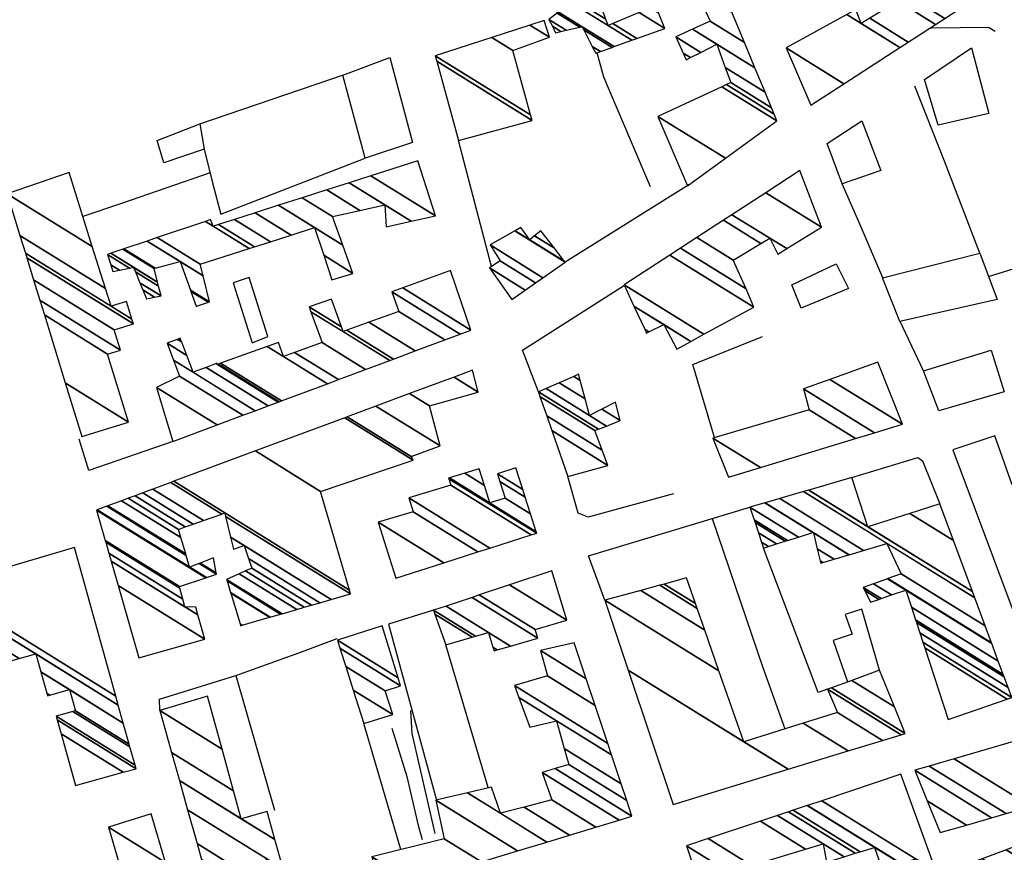
# Model space of a CAD drawing. Extents: x 498407 to 512738, y 4372557 to 4381815.
# Drawn here: x 507480 to 507695, y 4380242 to 4380424 of the extents above; entities that cross this region are included whole.
import ezdxf

# ---------------------------------------------------------------- set-up
doc = ezdxf.new("R2010")
doc.units = 0
doc.header["$MEASUREMENT"] = 0
for name, color, linetype in [('38', 7, 'CONTINUOUS'), ('47', 7, 'CONTINUOUS'), ('51', 7, 'CONTINUOUS'), ('9', 7, 'CONTINUOUS')]:
    doc.layers.add(name, color=color, linetype=linetype)

msp = doc.modelspace()

# ---------------------------------------------------------------- linework, layer by layer
at = {"layer": '38', "color": 7, "linetype": 'Continuous'}
for points in [[(507527.05, 4380280.95), (507541.03, 4380285.93), (507549.16, 4380289.01)], [(507570.56, 4380246.39), (507565.56, 4380268.24), (507565.29, 4380273.28)], [(507561.14, 4380269.46), (507564.37, 4380258.89), (507566.84, 4380248.15), (507567.72, 4380245.13)]]:
    msp.add_lwpolyline(points, dxfattribs=at)
at = {"layer": '47', "color": 1, "linetype": 'Continuous'}
for p, q in [((507677.23, 4380347.46), (507672.08, 4380358.28)), ((507692.76, 4380333.3), (507683.58, 4380330.26))]:
    msp.add_line(p, q, dxfattribs=at)
for points in [[(507687.66, 4380418.06), (507691.49, 4380403.68), (507680.43, 4380401.16), (507677.43, 4380411.13)], [(507560.7, 4380415.93), (507565.65, 4380397.39), (507555.26, 4380393.91), (507550.44, 4380412.08)], [(507509.89, 4380397.76), (507519.15, 4380401.45), (507520.1, 4380395.87), (507511.36, 4380392.92)], [(507663.73, 4380402.1), (507667.86, 4380391.22), (507659.48, 4380388.32), (507656.16, 4380397.16)], [(507668.26, 4380367.77), (507689.5, 4380373.22), (507693.3, 4380363.08), (507672.03, 4380358.26)], [(507660.84, 4380365.48), (507650.5, 4380361.18), (507648.43, 4380366.25), (507658.14, 4380370.82)], [(507526.46, 4380366.67), (507530.63, 4380353.59), (507534.04, 4380354.96), (507529.98, 4380367.85)], [(507677.23, 4380347.46), (507691.95, 4380351.98), (507694.83, 4380342.92), (507680.54, 4380338.72)]]:
    msp.add_lwpolyline(points, close=True, dxfattribs=at)
for points in [[(507668.31, 4380367.78), (507663.39, 4380379.41), (507659.48, 4380388.32)], [(507683.58, 4380330.26), (507703.13, 4380278.13), (507718.93, 4380283.56), (507715.83, 4380291.78), (507712.78, 4380290.63), (507708.87, 4380301), (507712.64, 4380302.42), (507713.65, 4380299.71), (507720.77, 4380302.39), (507715.72, 4380315.79), (507700.4, 4380310.02), (507697.15, 4380318.62), (507712.64, 4380324.49), (507707.52, 4380338.37), (507700.31, 4380335.95), (507704.27, 4380325.45), (507696.6, 4380322.58), (507692.76, 4380333.3)], [(507667.61, 4380282.07), (507663.75, 4380295.4), (507660.1, 4380294.29), (507661.65, 4380290), (507657.48, 4380288.59), (507660.63, 4380279.52)]]:
    msp.add_lwpolyline(points, dxfattribs=at)
at = {"layer": '51', "color": 1, "linetype": 'Continuous'}
for p, q in [((507519.15, 4380401.45), (507550.53, 4380412.11)), ((507582.89, 4380370.3), (507575.66, 4380397.76)), ((507625.98, 4380388.11), (507598.94, 4380371.22)), ((507582.18, 4380256.47), (507572.88, 4380287.6)), ((507563.05, 4380242.9), (507555.02, 4380270.42))]:
    msp.add_line(p, q, dxfattribs=at)
for points in [[(507617.62, 4380387.66), (507607.38, 4380411.62), (507605.96, 4380416.96)], [(507689.5, 4380373.22), (507681.78, 4380393.25), (507675.32, 4380409.7)], [(507520.1, 4380395.87), (507521.96, 4380388.52), (507523.76, 4380381.73), (507555.26, 4380393.91)], [(507521.41, 4380390.71), (507502.11, 4380384.04), (507493.67, 4380381.19)], [(507691.43, 4380368.09), (507706.81, 4380372.93), (507718.69, 4380376.4)], [(507593.11, 4380342.87), (507589.62, 4380352.03), (507611.89, 4380366.19)], [(507631.54, 4380332.9), (507626.81, 4380348.84), (507642.07, 4380354.98)], [(507513.32, 4380332.05), (507494.94, 4380325.73), (507492.83, 4380332.59)], [(507661.57, 4380324.2), (507675.98, 4380328.54), (507676.96, 4380327.83), (507680.77, 4380318.44)], [(507622.62, 4380320.61), (507603.95, 4380315.55), (507601.78, 4380316.4), (507599.53, 4380324.41)], [(507607.65, 4380297.4), (507604.03, 4380307.04), (507639.31, 4380317.71)], [(507631.06, 4380315.21), (507642.11, 4380282.71), (507646.93, 4380269.28)], [(507656.27, 4380277.93), (507654.19, 4380277.22), (507642.26, 4380308.78)], [(507570.21, 4380295.18), (507560.35, 4380292.16), (507570.9, 4380253.72)], [(507510.46, 4380273.29), (507510.38, 4380275.79), (507527.05, 4380280.95), (507535.46, 4380251.53)]]:
    msp.add_lwpolyline(points, dxfattribs=at)
at = {"layer": '9', "color": 30, "linetype": 'Continuous'}
msp.add_lwpolyline([(507692.86, 4380421.57), (507691.43, 4380422.46), (507678.99, 4380422.35), (507678.76, 4380422.47)], dxfattribs=at)

# ---------------------------------------------------------------- meshes
at = {"layer": '47', "color": 1, "linetype": 'Continuous'}
mesh = msp.add_polyface(dxfattribs=at)
corners = [(507652.58, 4380405.53), (507652.58, 4380405.53), (507659.796437, 4380410.200134), (507647.2, 4380418.01), (507672.065384, 4380418.140012), (507663.63, 4380423.37), (507660.481749, 4380425.321934), (507673.874308, 4380419.310661), (507665.504628, 4380424.499913), (507662.44, 4380426.4), (507679.813941, 4380423.154508), (507671.66, 4380428.21), (507681.855349, 4380424.47561), (507669.3, 4380432.26), (507687.556323, 4380428.165008), (507675.5, 4380435.64), (507690.33, 4380429.96), (507674.012423, 4380440.076994), (507686.61, 4380434.73), (507672.969724, 4380443.187052), (507687.27733, 4380435.166169), (507672.61, 4380444.26), (507703.96, 4380446.07), (507690.108691, 4380454.657893), (507702.15, 4380449.36), (507691.894032, 4380455.718761), (507704.043503, 4380450.354567), (507693.68, 4380456.78), (507705.12, 4380450.92), (507691.44469, 4380459.398773), (507705.051024, 4380451.048084), (507691.29, 4380459.58), (507698.62, 4380462.99)]
mesh.append_faces([[corners[k] for k in face] for face in [(0, 1, 2, 3), (3, 2, 4, 6), (6, 5, 9, 9), (5, 4, 7, 8), (8, 7, 10, 11), (11, 10, 12, 13), (13, 12, 14, 15), (15, 14, 16, 17), (17, 16, 18, 19), (19, 18, 20, 21), (21, 20, 22, 23), (23, 22, 24, 25), (25, 24, 26, 27), (27, 26, 28, 29), (29, 28, 30, 31), (31, 30, 32, 32)]], dxfattribs={"vtx0": -1, "vtx2": -1, "color": 1})
mesh = msp.add_polyface(dxfattribs=at)
corners = [(507596.88, 4380421.34), (507596.158587, 4380422.734732), (507597.996778, 4380421.595043), (507605.65, 4380416.85), (507595.38, 4380424.24), (507599.202063, 4380421.870298), (507604.877186, 4380418.351688), (507606.694277, 4380417.225082), (507595.38, 4380424.24), (507602.126239, 4380422.538103), (507603.002241, 4380421.994976), (507609.227826, 4380418.135077), (507597.22, 4380425.58), (507602.66, 4380422.66), (507609.690284, 4380418.301182), (507597.036576, 4380426.146556), (507613.535765, 4380419.682395), (507608.33, 4380422.91), (507595.511356, 4380430.857635), (507614.623325, 4380420.073023), (507609.353423, 4380423.340393), (507607.818392, 4380424.292122), (507595.08, 4380432.19), (507620.74, 4380422.27), (507615.109379, 4380425.761018), (507604.940998, 4380432.065475), (507601.189819, 4380434.391228), (507619.321834, 4380425.649171), (507617.511862, 4380426.771364), (507603.74, 4380435.31), (507618.65, 4380427.25)]
mesh.append_faces([[corners[k] for k in face] for face in [(0, 0, 2, 1), (1, 2, 5, 4), (3, 3, 7, 6), (8, 5, 9, 12), (6, 7, 11, 10), (12, 9, 13, 15), (10, 11, 14, 13), (15, 14, 16, 18), (18, 17, 21, 22), (17, 16, 19, 20), (22, 21, 25, 26), (20, 19, 23, 24), (26, 25, 29, 29), (24, 23, 27, 28), (28, 27, 30, 30)]], dxfattribs={"vtx0": -1, "vtx2": -1, "color": 1})
mesh = msp.add_polyface(dxfattribs=at)
corners = [(507625.66, 4380387.88), (507625.66, 4380387.88), (507633.958031, 4380393.926133), (507619.21, 4380403.07), (507645.19, 4380402.11), (507633.190031, 4380409.550052), (507644.5929, 4380403.550288), (507625.4, 4380415.45), (507634.177622, 4380410.007822), (507644.029183, 4380404.910054), (507624.75414, 4380416.860695), (507626.299011, 4380415.902865), (507635.11, 4380410.44), (507642.602879, 4380408.3505), (507623.12, 4380420.43), (507628.573668, 4380417.048694), (507633.923767, 4380413.731601), (507640.397993, 4380413.668995), (507626.794407, 4380422.103299), (507632.09, 4380418.82), (507638.096385, 4380419.220797), (507630.63, 4380423.85), (507635.344816, 4380425.857967), (507627.39, 4380430.79), (507632.67, 4380432.31)]
mesh.append_faces([[corners[k] for k in face] for face in [(0, 1, 2, 3), (3, 2, 4, 5), (5, 4, 6, 8), (7, 7, 11, 10), (8, 6, 9, 12), (10, 11, 15, 14), (12, 9, 13, 16), (14, 15, 19, 18), (16, 13, 17, 19), (18, 17, 20, 21), (21, 20, 22, 23), (23, 22, 24, 24)]], dxfattribs={"vtx0": -1, "vtx2": -1, "color": 1})
mesh = msp.add_polyface(dxfattribs=at)
corners = [(507575.65, 4380397.76), (507570.918734, 4380415.095508), (507591.75, 4380402.18), (507570.59, 4380416.3), (507591.418441, 4380403.386243), (507570.59, 4380416.3), (507587.55, 4380417.46), (507582.954917, 4380420.308979), (507595.55, 4380420.36), (507591.279228, 4380423.007904), (507594.37, 4380424.01)]
mesh.append_faces([[corners[k] for k in face] for face in [(0, 0, 2, 1), (1, 2, 4, 3), (5, 4, 6, 7), (7, 6, 8, 9), (9, 8, 10, 10)]], dxfattribs={"vtx0": -1, "vtx2": -1, "color": 1})
mesh = msp.add_polyface(dxfattribs=at)
corners = [(507507.51, 4380363.24), (507509.256908, 4380363.578463), (507506.734704, 4380365.142245), (507500.19, 4380369.2), (507510.71, 4380363.86), (507506.089806, 4380366.724548), (507501.629686, 4380369.489848), (507499.721524, 4380370.67292), (507510.175496, 4380365.987327), (507505.110331, 4380369.127758), (507503.81629, 4380369.930072), (507499.01, 4380372.91), (507518.42, 4380361.58), (507509.965878, 4380366.821606), (507504.726208, 4380370.070232), (507504.673816, 4380370.102715), (507499.745479, 4380373.158314), (507518.451325, 4380361.590297), (507518.406296, 4380361.618216), (507509.957033, 4380366.856808), (507504.71, 4380370.11), (507499.776512, 4380373.168791), (507521.097007, 4380362.459985), (507517.248836, 4380364.845874), (507509.21, 4380369.83), (507502.3976, 4380374.053728), (507521.31, 4380362.53), (507517.155654, 4380365.105719), (507509.43847, 4380369.890419), (507502.608613, 4380374.124971), (507519.906465, 4380368.248362), (507514.92, 4380371.34), (507507.671291, 4380375.834242), (507519.29, 4380370.76), (507509.894937, 4380376.584994), (507529.968093, 4380374.189335), (507520.389427, 4380380.128165), (507522.08, 4380379.08), (507531.148971, 4380374.568581), (507521.55, 4380380.52), (507523.262994, 4380379.457934), (507548.04, 4380367.37), (507534.627603, 4380375.685766), (507526.74786, 4380380.571253), (507552.63, 4380368.77), (507546.230292, 4380372.737857), (507539.138863, 4380377.134585), (507531.267206, 4380382.015059), (507550.401815, 4380374.914838), (507544.2, 4380378.76), (507536.337414, 4380383.63485), (507548.13, 4380381.18), (507541.506903, 4380385.286359), (507559.9, 4380378.94), (507554.110021, 4380382.529821), (507546.890178, 4380387.006167), (507565.358544, 4380380.164869), (507559.56, 4380383.76), (507551.796303, 4380388.573538), (507570.64, 4380381.35), (507556.543262, 4380390.090061), (507566.81, 4380393.37), (507566.81, 4380393.37)]
mesh.append_faces([[corners[k] for k in face] for face in [(0, 0, 1, 2), (3, 3, 6, 7), (2, 1, 4, 5), (7, 6, 10, 11), (5, 4, 8, 9), (11, 10, 15, 16), (9, 8, 13, 14), (16, 15, 20, 21), (14, 13, 19, 20), (12, 12, 17, 18), (21, 19, 24, 25), (18, 17, 22, 23), (25, 24, 28, 29), (23, 22, 26, 27), (29, 28, 31, 32), (27, 26, 30, 31), (32, 30, 33, 34), (34, 33, 35, 36), (36, 37, 39, 39), (37, 35, 38, 40), (40, 38, 42, 43), (43, 42, 46, 47), (41, 41, 44, 45), (47, 46, 49, 50), (45, 44, 48, 49), (50, 48, 51, 52), (52, 51, 54, 55), (55, 54, 57, 58), (53, 53, 56, 57), (58, 56, 59, 60), (60, 59, 62, 61)]], dxfattribs={"vtx0": -1, "vtx2": -1, "color": 1})
mesh = msp.add_polyface(dxfattribs=at)
corners = [(507493.4, 4380333.14), (507489.798664, 4380344.84931), (507503.62, 4380336.28), (507485.237254, 4380359.680184), (507499.06, 4380351.11), (507484.244535, 4380362.907893), (507501.87, 4380351.98), (507482.873315, 4380367.366249), (507500.48, 4380356.45), (507481.385869, 4380372.202499), (507504.68, 4380357.76), (507481.086341, 4380373.176379), (507504.372481, 4380358.738835), (507499.79, 4380361.58), (507479.895624, 4380377.04785), (507503.15, 4380362.63), (507498.574745, 4380365.466685), (507477.09, 4380386.17), (507495.711303, 4380374.624682), (507477.09, 4380386.17), (507490.66, 4380390.78)]
mesh.append_faces([[corners[k] for k in face] for face in [(0, 0, 2, 1), (1, 2, 4, 3), (3, 4, 6, 5), (5, 6, 8, 7), (7, 8, 10, 9), (9, 10, 12, 11), (11, 13, 16, 14), (13, 12, 15, 15), (14, 16, 18, 17), (19, 18, 20, 20)]], dxfattribs={"vtx0": -1, "vtx2": -1, "color": 1})
mesh = msp.add_polyface(dxfattribs=at)
corners = [(507616.7, 4380355.74), (507623.31, 4380352.23), (507617.230838, 4380355.999116), (507616.319672, 4380356.564045), (507626.411148, 4380353.918853), (507620.49, 4380357.59), (507613.984587, 4380361.623394), (507611.84, 4380366.27), (507629.259303, 4380355.469929), (507611.84, 4380366.27), (507621.800975, 4380372.754104), (507640.13, 4380361.39), (507624.109936, 4380374.257124), (507638.46, 4380365.36), (507627.729401, 4380376.613218), (507635.67, 4380371.69), (507633.50069, 4380380.370043), (507645.42, 4380372.98), (507641.710748, 4380375.279758), (507635.382099, 4380381.594748), (507647.351649, 4380374.173556), (507643.68, 4380376.45), (507642.753607, 4380386.393236), (507654.92, 4380378.85), (507650.23, 4380391.26)]
mesh.append_faces([[corners[k] for k in face] for face in [(0, 0, 2, 3), (3, 2, 5, 6), (1, 1, 4, 5), (6, 4, 8, 9), (7, 8, 11, 10), (10, 11, 13, 12), (12, 13, 15, 14), (14, 15, 18, 16), (16, 18, 21, 19), (17, 17, 20, 21), (19, 20, 23, 22), (22, 23, 24, 24)]], dxfattribs={"vtx0": -1, "vtx2": -1, "color": 1})
mesh = msp.add_polyface(dxfattribs=at)
corners = [(507587.34, 4380363.08), (507587.34, 4380363.08), (507590.255399, 4380365.125806), (507582.41, 4380369.99), (507592.507761, 4380366.706342), (507584.76, 4380371.51), (507594.113374, 4380367.83304), (507582.57, 4380374.99), (507598.94, 4380371.22), (507587.947529, 4380378.035397), (507598.756776, 4380371.457154), (507591.22, 4380376.13), (507588.051678, 4380378.094378), (507596.595845, 4380374.254133), (507592.242021, 4380376.953529), (507589.28, 4380378.79), (507593.64, 4380378.08)]
mesh.append_faces([[corners[k] for k in face] for face in [(0, 1, 2, 3), (3, 2, 4, 5), (5, 4, 6, 7), (7, 6, 8, 9), (9, 8, 10, 12), (12, 11, 15, 15), (11, 10, 13, 14), (14, 13, 16, 16)]], dxfattribs={"vtx0": -1, "vtx2": -1, "color": 1})
mesh = msp.add_polyface(dxfattribs=at)
corners = [(507513.32, 4380332.05), (507522.995494, 4380335.667716), (507509.75, 4380343.88), (507528.605885, 4380337.765469), (507514.76, 4380346.35), (507531.26107, 4380338.758256), (507513.454887, 4380349.798195), (507517.71, 4380347.16), (507534.11924, 4380339.82694), (507512.05, 4380353.51), (507516.313061, 4380350.866877), (507520.554775, 4380348.236989), (507536.320308, 4380340.649931), (507514.242866, 4380354.338075), (507515.237283, 4380353.72153), (507522.745527, 4380349.066375), (507523.03, 4380348.89), (507536.515697, 4380340.722988), (507514.437527, 4380354.411584), (507515.141786, 4380353.974939), (507522.94, 4380349.14), (507523.22824, 4380348.961289), (507536.989937, 4380340.900308), (507514.91, 4380354.59), (507523.709401, 4380349.134319), (507547.049926, 4380344.661789), (507533.916195, 4380352.80478), (507537.44, 4380350.62), (507549.448726, 4380345.558712), (507536.35, 4380353.68), (507539.873424, 4380351.495457), (507555.379697, 4380347.776332), (507545.89, 4380353.66), (507560.651424, 4380349.747457), (507543.458612, 4380360.407102), (507550.47, 4380356.06), (507561.450646, 4380350.046291), (507543.09, 4380361.43), (507550.103638, 4380357.081503), (507551.28021, 4380356.352021), (507566.214281, 4380351.827438), (507547.92, 4380363.17), (507556.109331, 4380358.092567), (507572.666255, 4380354.239863), (507562.65, 4380360.45), (507576.005579, 4380355.488453), (507561.1, 4380364.73), (507578.39, 4380356.38), (507563.512267, 4380365.604282), (507578.39, 4380356.38), (507573.93, 4380369.38)]
mesh.append_faces([[corners[k] for k in face] for face in [(0, 0, 1, 2), (2, 1, 3, 4), (4, 3, 5, 6), (6, 7, 10, 9), (7, 5, 8, 11), (9, 10, 14, 13), (11, 8, 12, 15), (13, 14, 19, 18), (15, 16, 20, 20), (16, 12, 17, 21), (18, 19, 23, 23), (21, 17, 22, 24), (24, 22, 25, 26), (26, 27, 29, 29), (27, 25, 28, 30), (30, 28, 31, 32), (32, 31, 33, 34), (34, 35, 38, 37), (35, 33, 36, 39), (37, 38, 41, 41), (39, 36, 40, 42), (42, 40, 43, 44), (44, 43, 45, 46), (46, 45, 47, 48), (48, 49, 50, 50)]], dxfattribs={"vtx0": -1, "vtx2": -1, "color": 1})
mesh = msp.add_polyface(dxfattribs=at)
corners = [(507634.63, 4380324.24), (507634.63, 4380324.24), (507641.627949, 4380326.36941), (507631.24, 4380332.81), (507662.368181, 4380332.680468), (507652.24, 4380338.96), (507666.51576, 4380333.942537), (507651.02, 4380343.55), (507672.62, 4380335.8), (507656.787834, 4380345.616037), (507667.24, 4380349.36)]
mesh.append_faces([[corners[k] for k in face] for face in [(0, 1, 2, 3), (3, 2, 4, 5), (5, 4, 6, 7), (7, 6, 8, 9), (9, 8, 10, 10)]], dxfattribs={"vtx0": -1, "vtx2": -1, "color": 1})
mesh = msp.add_polyface(dxfattribs=at)
corners = [(507505.87, 4380284.82), (507520.27, 4380288.84), (507501.364806, 4380300.561332), (507515.91, 4380295.93), (507518.775638, 4380294.153288), (507499.83846, 4380305.89445), (507515.467925, 4380297.629703), (507518.29, 4380295.88), (507499.342428, 4380307.627607), (507528.08, 4380291.81), (507514.847779, 4380300.014055), (507498.646591, 4380310.058888), (507528.426596, 4380291.910429), (507527.963271, 4380292.197694), (507514.75, 4380300.39), (507498.536878, 4380310.442232), (507496.64, 4380317.07), (507534.419019, 4380293.646785), (507525.945101, 4380298.900664), (507520.495942, 4380302.279175), (507496.64, 4380317.07), (507496.769524, 4380317.118214), (507534.560286, 4380293.687718), (507525.897524, 4380299.058682), (507516.96, 4380304.6), (507520.631399, 4380302.323711), (507498.852705, 4380317.893664), (507536.832341, 4380294.346066), (507525.132326, 4380301.600144), (507516.20273, 4380307.136546), (507519.014218, 4380305.393407), (507522.81, 4380303.04), (507499.131278, 4380317.997361), (507537.13617, 4380294.434103), (507525.03, 4380301.94), (507516.101465, 4380307.475745), (507519.288917, 4380305.499505), (507522.756371, 4380303.349663), (507502.073264, 4380319.092496), (507540.344895, 4380295.363858), (507527.767748, 4380303.161763), (507515.032005, 4380311.057999), (507522.19, 4380306.62), (507503.536762, 4380319.637273), (507541.941082, 4380295.826367), (507529.129647, 4380303.769533), (507514.5, 4380312.84), (507505.030837, 4380320.193432), (507543.570619, 4380296.298539), (507530.52, 4380304.39), (507516.018916, 4380313.380758), (507506.716277, 4380320.820826), (507545.408871, 4380296.831188), (507529.810088, 4380306.502526), (507526.54, 4380308.53), (507517.732378, 4380313.990778), (507508.94819, 4380321.65164), (507547.843143, 4380297.536539), (507528.87, 4380309.3), (507525.915887, 4380311.131568), (507520.001399, 4380314.798585), (507512.851179, 4380323.104501), (507552.1, 4380298.77), (507524.824487, 4380315.680979), (507523.96928, 4380316.211213), (507513.51093, 4380323.350089), (507551.86606, 4380299.569682), (507524.64, 4380316.45), (507531.323315, 4380329.980629), (507545.55, 4380321.16), (507550.838696, 4380337.245097), (507565.75, 4380328), (507551.342196, 4380337.432521), (507565.33, 4380328.76), (507557.644281, 4380339.778429), (507571.69, 4380331.07), (507565.002903, 4380342.517626), (507569.37, 4380339.81), (507574.692468, 4380346.124501), (507579.99, 4380342.84), (507578.71, 4380347.62)]
mesh.append_faces([[corners[k] for k in face] for face in [(0, 0, 1, 2), (2, 1, 4, 5), (5, 3, 6, 8), (3, 4, 7, 7), (8, 6, 10, 11), (11, 10, 14, 15), (9, 9, 12, 13), (15, 14, 19, 20), (13, 12, 17, 18), (16, 19, 25, 21), (18, 17, 22, 23), (21, 24, 29, 26), (24, 25, 31, 30), (23, 22, 27, 28), (26, 29, 35, 32), (30, 31, 37, 36), (28, 27, 33, 34), (32, 35, 41, 38), (36, 37, 42, 42), (34, 33, 39, 40), (38, 41, 46, 43), (40, 39, 44, 45), (43, 46, 50, 47), (45, 44, 48, 49), (47, 50, 55, 51), (49, 48, 52, 53), (51, 55, 60, 56), (54, 54, 58, 59), (53, 52, 57, 58), (56, 60, 64, 61), (59, 57, 62, 63), (61, 64, 67, 65), (63, 62, 66, 67), (65, 66, 69, 68), (68, 69, 71, 70), (70, 71, 73, 72), (72, 73, 75, 74), (74, 75, 77, 76), (76, 77, 79, 78), (78, 79, 80, 80)]], dxfattribs={"vtx0": -1, "vtx2": -1, "color": 1})
mesh = msp.add_polyface(dxfattribs=at)
corners = [(507599.55, 4380324.38), (507596.078395, 4380334.417468), (507608.3, 4380326.84), (507594.95, 4380337.68), (507607.052034, 4380330.176667), (507593.454956, 4380341.896998), (507605.45, 4380334.46), (507593.11, 4380342.87), (507606.204906, 4380334.751081), (507593.11, 4380342.87), (507607.974279, 4380335.433325), (507604.27, 4380337.73), (507594.790928, 4380343.607081), (507611, 4380336.6), (507606.965443, 4380339.101449), (507603.306317, 4380341.370129), (507597.665403, 4380344.867529), (507609.95, 4380340.62), (507602.23927, 4380345.400698), (507600.848196, 4380346.263172), (507601.89, 4380346.72)]
mesh.append_faces([[corners[k] for k in face] for face in [(0, 0, 2, 1), (1, 2, 4, 3), (3, 4, 6, 5), (5, 6, 8, 7), (9, 8, 10, 12), (12, 11, 15, 16), (11, 10, 13, 14), (16, 15, 18, 19), (14, 13, 17, 17), (19, 18, 20, 20)]], dxfattribs={"vtx0": -1, "vtx2": -1, "color": 1})
mesh = msp.add_polyface(dxfattribs=at)
corners = [(507561.99, 4380302.2), (507561.99, 4380302.2), (507572.482797, 4380305.549781), (507558.16, 4380314.43), (507579.909821, 4380307.920827), (507565.75, 4380316.7), (507582.539143, 4380308.760227), (507564.83, 4380319.74), (507591.545519, 4380311.635474), (507573.99, 4380322.52), (507592.75, 4380312.02), (507573.564149, 4380323.915341), (507592.703261, 4380312.166265), (507573.52, 4380324.06), (507592.648405, 4380312.337929), (507582.5, 4380318.63), (507573.668437, 4380324.105621), (507591.410243, 4380316.212616), (507585.85, 4380319.66), (507581.313249, 4380322.472812), (507577.018857, 4380325.135361), (507590.238334, 4380319.879974), (507584.694799, 4380323.316998), (507580.19, 4380326.11), (507589.6958, 4380321.577771), (507584.16, 4380325.01), (507588.19, 4380326.29)]
mesh.append_faces([[corners[k] for k in face] for face in [(0, 1, 2, 3), (3, 2, 4, 5), (5, 4, 6, 7), (7, 6, 8, 9), (9, 8, 10, 11), (11, 10, 12, 13), (13, 12, 14, 16), (16, 15, 19, 20), (15, 14, 17, 18), (20, 19, 23, 23), (18, 17, 21, 22), (22, 21, 24, 25), (25, 24, 26, 26)]], dxfattribs={"vtx0": -1, "vtx2": -1, "color": 1})
mesh = msp.add_polyface(dxfattribs=at)
corners = [(507682.58, 4380271.33), (507695.462684, 4380275.794021), (507677.466776, 4380286.951591), (507642.26, 4380308.78), (507696.49, 4380276.15), (507677.059027, 4380288.197318), (507643.324788, 4380309.112746), (507641.847505, 4380310.02867), (507695.691614, 4380278.297822), (507676.380288, 4380290.270958), (507665.64, 4380296.93), (507645.097235, 4380309.666636), (507641.160866, 4380312.107208), (507694.829698, 4380280.61655), (507675.64754, 4380292.509602), (507667.487311, 4380297.568992), (507664.364438, 4380299.505192), (507654.76, 4380305.46), (507647.010719, 4380310.2646), (507640.41959, 4380314.351139), (507694.617228, 4380281.188138), (507675.466911, 4380293.061448), (507667.94269, 4380297.726509), (507664.05, 4380300.14), (507655.238028, 4380305.603475), (507654.63533, 4380305.977151), (507647.482411, 4380310.412003), (507640.236859, 4380314.904288), (507693.539527, 4380284.087372), (507674.550716, 4380295.860548), (507670.252485, 4380298.525476), (507666.313865, 4380300.967444), (507657.662706, 4380306.331213), (507654.00297, 4380308.600272), (507649.874946, 4380311.159671), (507639.31, 4380317.71), (507692.103625, 4380287.950241), (507673.33, 4380299.59), (507669.330183, 4380302.06991), (507660.893288, 4380307.300835), (507653.16043, 4380312.095253), (507653.062702, 4380312.155844), (507642.571003, 4380318.66076), (507692.068807, 4380288.043909), (507669.403324, 4380302.096643), (507660.971624, 4380307.324346), (507653.14, 4380312.18), (507642.650077, 4380318.683814), (507690.670818, 4380291.804784), (507672.34, 4380303.17), (507664.116907, 4380308.268366), (507645.824978, 4380319.60947), (507688.402638, 4380297.906651), (507669.22, 4380309.8), (507650.976126, 4380321.11131), (507687.89323, 4380299.277063), (507652.133016, 4380321.448606), (507665.05, 4380313.44), (507683.737887, 4380310.455779), (507661.57, 4380324.2), (507674.220276, 4380316.356754), (507680.77, 4380318.44), (507680.77, 4380318.44)]
mesh.append_faces([[corners[k] for k in face] for face in [(0, 0, 1, 2), (3, 3, 6, 7), (2, 1, 4, 5), (7, 6, 11, 12), (5, 4, 8, 9), (12, 11, 18, 19), (10, 10, 15, 16), (9, 8, 13, 14), (19, 18, 26, 27), (17, 17, 24, 25), (16, 15, 22, 23), (14, 13, 20, 21), (27, 26, 34, 35), (25, 24, 32, 33), (23, 22, 30, 31), (21, 20, 28, 29), (35, 34, 41, 42), (33, 32, 39, 40), (31, 30, 37, 38), (29, 28, 36, 37), (42, 41, 46, 47), (40, 39, 45, 46), (38, 36, 43, 44), (47, 45, 50, 51), (44, 43, 48, 49), (51, 50, 53, 54), (49, 48, 52, 53), (54, 52, 55, 56), (56, 57, 59, 59), (57, 55, 58, 60), (60, 58, 62, 61)]], dxfattribs={"vtx0": -1, "vtx2": -1, "color": 1})
mesh = msp.add_polyface(dxfattribs=at)
corners = [(507492.02, 4380256.91), (507502.423648, 4380259.785933), (507488.899375, 4380268.171062), (507467.74, 4380281.29), (507505.26, 4380260.57), (507488.048597, 4380271.241171), (507470.56729, 4380282.079685), (507466.880554, 4380284.365483), (507505.039994, 4380261.359702), (507487.83, 4380272.03), (507471.293729, 4380282.282586), (507466.65973, 4380285.155693), (507503.928817, 4380265.348227), (507491.489586, 4380273.060623), (507485.91, 4380276.52), (507474.962735, 4380283.307369), (507465.544418, 4380289.146782), (507503.767765, 4380265.926316), (507492.02, 4380273.21), (507486.441518, 4380276.668692), (507485.747688, 4380277.098871), (507475.494514, 4380283.455899), (507465.382766, 4380289.725242), (507502.477428, 4380270.557925), (507490.7, 4380277.86), (507484.447256, 4380281.736738), (507479.755086, 4380284.645911), (507464.087629, 4380294.359828), (507501.38869, 4380274.465906), (507483.35, 4380285.65), (507462.994839, 4380298.27032), (507500.84587, 4380276.414333), (507462.45, 4380300.22), (507491.79, 4380308.92), (507491.79, 4380308.92)]
mesh.append_faces([[corners[k] for k in face] for face in [(0, 0, 1, 2), (3, 3, 6, 7), (2, 1, 4, 5), (7, 6, 10, 11), (5, 4, 8, 9), (11, 10, 15, 16), (9, 8, 12, 13), (16, 15, 21, 22), (14, 14, 19, 20), (13, 12, 17, 18), (22, 21, 26, 27), (20, 19, 24, 25), (18, 17, 23, 24), (27, 26, 29, 30), (25, 23, 28, 29), (30, 28, 31, 32), (32, 31, 34, 33)]], dxfattribs={"vtx0": -1, "vtx2": -1, "color": 1})
mesh = msp.add_polyface(dxfattribs=at)
corners = [(507572.88, 4380287.6), (507583.42, 4380286.33), (507578.654949, 4380289.28436), (507570.507313, 4380294.335942), (507570.21, 4380295.18), (507584.143258, 4380286.541297), (507583.181818, 4380287.137396), (507579.378588, 4380289.495421), (507570.21, 4380295.18), (507572.941543, 4380296.095099), (507587.003165, 4380287.376809), (507582.24, 4380290.33), (507578.640562, 4380298.004336), (507592.97, 4380289.12), (507580.206184, 4380298.528838), (507592.43, 4380290.95), (507586.812807, 4380300.742133), (507599.3, 4380293), (507596.03, 4380303.83)]
mesh.append_faces([[corners[k] for k in face] for face in [(0, 0, 2, 3), (3, 2, 7, 8), (1, 1, 5, 6), (4, 7, 11, 9), (6, 5, 10, 11), (9, 10, 13, 12), (12, 13, 15, 14), (14, 15, 17, 16), (16, 17, 18, 18)]], dxfattribs={"vtx0": -1, "vtx2": -1, "color": 1})
mesh = msp.add_polyface(dxfattribs=at)
corners = [(507622.51, 4380252.78), (507647.667273, 4380260.467634), (507612.737293, 4380282.124428), (507637.97, 4380266.48), (507660.763174, 4380264.469518), (507607.65, 4380297.4), (507632.543983, 4380281.965583), (507650.962373, 4380270.546073), (507668.280227, 4380266.766601), (507615.44951, 4380299.521958), (507629.429448, 4380290.854314), (507658.42, 4380272.88), (507672.296035, 4380267.993764), (507619.616215, 4380300.655564), (507627.76558, 4380295.602909), (507656.27, 4380277.93), (507673.2, 4380268.27), (507620.554147, 4380300.91074), (507627.391041, 4380296.671826), (507657.119368, 4380278.240087), (507673.2, 4380268.27), (507625.44, 4380302.24), (507661.543876, 4380279.855383), (507670.842373, 4380274.09026), (507667.61, 4380282.07)]
mesh.append_faces([[corners[k] for k in face] for face in [(0, 0, 1, 2), (2, 3, 6, 5), (3, 1, 4, 7), (5, 6, 10, 9), (7, 4, 8, 11), (9, 10, 14, 13), (11, 8, 12, 15), (13, 14, 18, 17), (15, 12, 16, 19), (17, 18, 21, 21), (19, 20, 23, 22), (22, 23, 24, 24)]], dxfattribs={"vtx0": -1, "vtx2": -1, "color": 1})
mesh = msp.add_polyface(dxfattribs=at)
corners = [(507555.02, 4380270.42), (507561.32, 4380272.41), (507552.681351, 4380277.766013), (507559.66, 4380277.59), (507551.034951, 4380282.937582), (507563.01, 4380278.67), (507549.782727, 4380286.870988), (507562.465637, 4380280.451426), (507549.21, 4380288.67), (507559.01, 4380291.76), (507559.01, 4380291.76)]
mesh.append_faces([[corners[k] for k in face] for face in [(0, 0, 1, 2), (2, 1, 3, 4), (4, 3, 5, 6), (6, 5, 7, 8), (8, 7, 10, 9)]], dxfattribs={"vtx0": -1, "vtx2": -1, "color": 1})
mesh = msp.add_polyface(dxfattribs=at)
corners = [(507558.73, 4380233.56), (507565.786599, 4380235.701055), (507556.74, 4380241.31), (507580.687649, 4380240.222209), (507572.53, 4380245.28), (507588.582439, 4380242.617582), (507570.74, 4380253.68), (507594.984833, 4380244.560144), (507577.625011, 4380255.323336), (507584.84, 4380250.85), (507599.880763, 4380246.045626), (507582.89, 4380256.58), (507589.981006, 4380252.183535), (507605.631874, 4380247.790581), (507596.02, 4380253.75), (507610.717966, 4380249.333762), (507593.95, 4380259.73), (507613.54, 4380250.19), (507596.770322, 4380260.5873), (507613.54, 4380250.19), (507599.74, 4380261.49), (507612.393599, 4380253.644693), (507598.758936, 4380264.989615), (507591.21, 4380269.67), (507611.185603, 4380257.285008), (507597.06, 4380271.05), (507588.845017, 4380276.143338), (507609.093679, 4380263.589048), (507587.9, 4380278.73), (507608.257774, 4380266.10806), (507595.13, 4380280.84), (507605.503388, 4380274.408438), (507593.55, 4380286.43), (507603.577182, 4380280.213088), (507600.96, 4380288.1)]
mesh.append_faces([[corners[k] for k in face] for face in [(0, 0, 1, 2), (2, 1, 3, 4), (4, 3, 5, 6), (6, 5, 7, 8), (8, 9, 11, 11), (9, 7, 10, 12), (12, 10, 13, 14), (14, 13, 15, 16), (16, 15, 17, 18), (18, 19, 21, 20), (20, 21, 24, 22), (23, 23, 25, 26), (22, 24, 27, 25), (26, 27, 29, 28), (28, 29, 31, 30), (30, 31, 33, 32), (32, 33, 34, 34)]], dxfattribs={"vtx0": -1, "vtx2": -1, "color": 1})
mesh = msp.add_polyface(dxfattribs=at)
corners = [(507525.12, 4380223.57), (507523.38, 4380229.84), (507530.901759, 4380225.176465), (507520.61, 4380237.01), (507529.445397, 4380231.532002), (507536.974649, 4380226.863821), (507519.57509, 4380240.709168), (507524.007782, 4380237.960872), (507532.846546, 4380232.480786), (507540.38, 4380227.81), (507518.594249, 4380244.215069), (507527.228045, 4380238.862065), (507536.07, 4380233.38), (507539.405279, 4380231.312107), (507516.528573, 4380251.598588), (507534.01, 4380240.76), (507537.352492, 4380238.687635), (507514.736668, 4380258.003546), (507535.571768, 4380245.08566), (507528.21, 4380249.65), (507513.024215, 4380264.12451), (507533.87, 4380251.2), (507526.537952, 4380255.745913), (507510.46, 4380273.29), (507524.034239, 4380264.873892), (507510.46, 4380273.29), (507520.87, 4380276.41)]
mesh.append_faces([[corners[k] for k in face] for face in [(0, 0, 2, 1), (1, 2, 5, 4), (3, 3, 7, 6), (4, 5, 9, 8), (6, 7, 11, 10), (8, 9, 13, 12), (10, 11, 15, 14), (12, 13, 16, 15), (14, 16, 18, 17), (17, 19, 22, 20), (19, 18, 21, 21), (20, 22, 24, 23), (25, 24, 26, 26)]], dxfattribs={"vtx0": -1, "vtx2": -1, "color": 1})
mesh = msp.add_polyface(dxfattribs=at)
corners = [(507656.45, 4380151.3), (507672.77, 4380156.13), (507650.340437, 4380170.036462), (507671.67, 4380160.59), (507648.796343, 4380174.771803), (507674.421839, 4380161.419502), (507647.76, 4380177.95), (507681.03, 4380159.78), (507677.088962, 4380162.223467), (507650.7918, 4380178.527863), (507681.572882, 4380159.95729), (507680.840376, 4380160.411448), (507677.646653, 4380162.391575), (507651.425745, 4380178.648693), (507660.73, 4380172.88), (507681.713542, 4380160.003226), (507680.791245, 4380160.575056), (507677.791151, 4380162.435132), (507651.59, 4380178.68), (507660.687697, 4380173.039374), (507660.880333, 4380172.919939), (507683.892937, 4380160.714956), (507680.03, 4380163.11), (507650.97246, 4380181.125847), (507660.032253, 4380175.508721), (507663.209594, 4380173.538751), (507686.014743, 4380161.407879), (507650.371239, 4380183.507063), (507655.56, 4380180.29), (507659.394129, 4380177.912818), (507665.477306, 4380174.141211), (507686.195572, 4380161.466933), (507650.32, 4380183.71), (507655.500101, 4380180.498307), (507655.761735, 4380180.336092), (507659.339745, 4380178.117705), (507665.67057, 4380174.192556), (507688.721775, 4380162.291921), (507652.869429, 4380184.520588), (507654.663299, 4380183.408378), (507658.58, 4380180.98), (507668.370488, 4380174.90984), (507690.060042, 4380162.728962), (507654.22, 4380184.95), (507669.800781, 4380175.289824), (507691.575079, 4380163.223732), (507671.42, 4380175.72), (507702.549736, 4380166.807752), (507666.74, 4380189.01), (507707.258764, 4380168.34559), (507671.656591, 4380190.419148), (507677.51, 4380186.79), (507711.706144, 4380169.797981), (507676.3, 4380191.75), (507682.193825, 4380188.095794), (507711.958882, 4380169.880519), (507682.46, 4380188.17), (507712.264029, 4380169.980171), (507682.322929, 4380188.543831), (507690.2, 4380183.66), (507717.591152, 4380171.719863), (507679.93, 4380195.07), (507687.575722, 4380190.329607), (507695.378317, 4380185.491952), (507718.806792, 4380172.116857), (507681.210949, 4380195.426502), (507686.976867, 4380191.851599), (507696.56, 4380185.91), (507722.53552, 4380173.334557), (507685.14, 4380196.52), (507695.005365, 4380190.403415), (507724.701843, 4380174.042018), (507694.10215, 4380193.014009), (507684.27, 4380199.11), (507704.17, 4380188.17), (507726.178866, 4380174.524373), (507693.486328, 4380194.79394), (507685.726232, 4380199.605245), (507683.557698, 4380200.949749), (507703.103581, 4380190.632459), (507705.946917, 4380188.869574), (507728.081796, 4380175.145817), (507692.692931, 4380197.087123), (507687.602376, 4380200.243297), (507682.64, 4380203.32), (507701.070024, 4380195.328127), (507709.335324, 4380190.203592), (507731.710498, 4380176.330851), (507691.18, 4380201.46), (507686.473666, 4380204.377955), (507700.760746, 4380196.042278), (507709.850657, 4380190.406479), (507732.262378, 4380176.51108), (507687.056717, 4380204.538857), (507690.7, 4380202.28), (507699.596846, 4380198.729827), (507711.79, 4380191.17), (507734.339253, 4380177.18933), (507689.250903, 4380205.144374), (507689.453348, 4380205.018856), (507692.677437, 4380203.019902), (507699.528367, 4380198.887952), (507711.758958, 4380191.304914), (507734.461448, 4380177.229235), (507689.38, 4380205.18), (507692.793782, 4380203.063435), (507699.355452, 4380199.287229), (507711.680574, 4380191.64558), (507734.77, 4380177.33), (507693.087561, 4380203.173359), (507698.67, 4380200.87), (507711.369855, 4380192.996015), (507734.195189, 4380178.844173), (507694.252127, 4380203.609107), (507699.072798, 4380200.992337), (507711.27, 4380193.43), (507734.010464, 4380179.330778), (507694.626381, 4380203.749142), (507699.930934, 4380201.252969), (507712.084164, 4380193.717895), (507725, 4380185.71), (507733.616918, 4380180.36746), (507695.423704, 4380204.047479), (507701.347625, 4380201.683245), (507713.428262, 4380194.193179), (507724.39041, 4380187.396582), (507726.465372, 4380186.110093), (507732.967216, 4380182.078912), (507696.74, 4380204.54), (507703.51, 4380202.34), (507715.479834, 4380194.918632), (507723.459959, 4380189.970907), (507728.702053, 4380186.720778), (507731.97554, 4380184.691197), (507696.071434, 4380206.951955), (507713.3, 4380197.7), (507702.770845, 4380204.228138), (507716.948442, 4380195.437944), (507722.7939, 4380191.813726), (507730.30317, 4380187.157934), (507731.265652, 4380186.561189), (507695.592845, 4380208.678541), (507713.885014, 4380197.861224), (507712.95978, 4380198.434874), (507702.5, 4380204.92), (507717.486578, 4380195.628233), (507722.549839, 4380192.488981), (507730.88986, 4380187.318119), (507731.005532, 4380187.246402), (507695.417477, 4380209.311206), (507713.964925, 4380197.883247), (507712.913307, 4380198.535256), (507702.570384, 4380204.94793), (507717.560086, 4380195.654226), (507722.516501, 4380192.581219), (507730.97, 4380187.34), (507695.393523, 4380209.397626), (507716.445267, 4380198.566806), (507711.470844, 4380201.650977), (507704.754999, 4380205.814841), (507719.841672, 4380196.461014), (507721.481731, 4380195.444168), (507694.65, 4380212.08), (507717.671886, 4380198.90485), (507710.757493, 4380203.191815), (507705.835371, 4380206.24356), (507720.97, 4380196.86), (507695.852974, 4380212.432705), (507721.03783, 4380199.832473), (507708.8, 4380207.42), (507699.154036, 4380213.400555), (507722.287891, 4380200.176978), (507700.38, 4380213.76), (507725.151225, 4380200.966086), (507699, 4380217.18), (507726, 4380201.2), (507699.801775, 4380217.443054), (507724.295401, 4380205.715728), (507703.45, 4380218.64), (507723.588547, 4380207.588285), (507702.729789, 4380220.520838), (507687.07, 4380230.23), (507721.56696, 4380212.943761), (507700.67, 4380225.9), (507691.929824, 4380231.318961), (507685.135288, 4380235.531613), (507721.342257, 4380213.53903), (507701.140435, 4380226.064279), (507692.47, 4380231.44), (507684.920242, 4380236.120894), (507720.370244, 4380216.114034), (507703.175438, 4380226.774915), (507691.580762, 4380233.963683), (507683.99, 4380238.67), (507719.790075, 4380217.650983), (507704.390076, 4380227.199074), (507691.05, 4380235.47), (507685.176255, 4380239.111757), (507719.460535, 4380218.523983), (507705.08, 4380227.44), (507691.719187, 4380235.723783), (507685.850058, 4380239.362678), (507717.422794, 4380223.922251), (507703.305474, 4380232.675073), (507695.857157, 4380237.293074), (507690.016573, 4380240.914271), (507680.83, 4380246.61), (507714.855734, 4380230.722764), (507701.07, 4380239.27), (507695.265374, 4380242.868902), (507686.564294, 4380248.263624), (507677.996722, 4380253.575569), (507712.403339, 4380237.21951), (507700.279722, 4380244.736225), (507692.042448, 4380249.843383), (507675.29, 4380260.23), (507710.979993, 4380240.990158), (507703.19, 4380245.82), (507695.221914, 4380250.76026), (507678.454821, 4380261.155957), (507708.527629, 4380247.486824), (507700.7, 4380252.34), (507683.907672, 4380262.751342), (507700.89, 4380267.72), (507700.89, 4380267.72)]
mesh.append_faces([[corners[k] for k in face] for face in [(0, 0, 1, 2), (2, 1, 3, 4), (4, 3, 5, 6), (6, 5, 8, 9), (9, 8, 12, 13), (7, 7, 10, 11), (13, 14, 19, 18), (14, 12, 17, 20), (11, 10, 15, 16), (18, 19, 24, 23), (20, 17, 22, 25), (16, 15, 21, 22), (23, 24, 29, 27), (25, 21, 26, 30), (27, 28, 33, 32), (28, 29, 35, 34), (30, 26, 31, 36), (32, 33, 39, 38), (34, 35, 40, 40), (36, 31, 37, 41), (38, 39, 43, 43), (41, 37, 42, 44), (44, 42, 45, 46), (46, 45, 47, 48), (48, 47, 49, 50), (50, 51, 53, 53), (51, 49, 52, 54), (54, 52, 55, 56), (56, 55, 57, 58), (58, 59, 62, 61), (59, 57, 60, 63), (61, 62, 66, 65), (63, 60, 64, 67), (65, 66, 69, 69), (67, 64, 68, 70), (70, 68, 71, 72), (73, 73, 77, 78), (72, 71, 75, 76), (78, 77, 83, 84), (76, 74, 79, 82), (74, 75, 81, 80), (84, 83, 88, 89), (82, 79, 85, 88), (80, 81, 87, 86), (89, 85, 90, 93), (86, 87, 92, 91), (93, 94, 99, 98), (94, 90, 95, 100), (91, 92, 97, 96), (98, 99, 104, 104), (100, 95, 101, 105), (96, 97, 103, 102), (105, 101, 106, 109), (102, 103, 108, 107), (109, 106, 110, 113), (107, 108, 112, 111), (113, 110, 114, 117), (111, 112, 116, 115), (117, 114, 118, 122), (115, 116, 121, 119), (122, 118, 123, 128), (119, 120, 125, 124), (120, 121, 127, 126), (128, 123, 129, 134), (124, 125, 131, 130), (126, 127, 133, 132), (134, 129, 136, 141), (130, 131, 138, 137), (132, 133, 140, 139), (141, 136, 144, 149), (135, 135, 142, 143), (137, 138, 146, 145), (139, 140, 148, 147), (149, 144, 152, 156), (143, 142, 150, 151), (145, 146, 154, 153), (147, 148, 155, 155), (156, 152, 159, 162), (151, 150, 157, 158), (153, 154, 161, 160), (162, 159, 165, 167), (158, 157, 163, 164), (160, 161, 166, 166), (167, 165, 169, 170), (164, 163, 168, 169), (170, 168, 171, 172), (172, 171, 173, 174), (174, 173, 175, 176), (176, 175, 177, 178), (178, 177, 179, 180), (181, 181, 184, 185), (180, 179, 182, 183), (185, 184, 188, 189), (183, 182, 186, 187), (189, 188, 192, 193), (187, 186, 190, 191), (193, 192, 196, 197), (191, 190, 194, 195), (197, 196, 200, 201), (195, 194, 198, 199), (201, 200, 204, 205), (199, 198, 202, 203), (206, 206, 210, 211), (205, 204, 208, 209), (203, 202, 207, 208), (211, 210, 214, 215), (209, 207, 212, 213), (215, 214, 218, 219), (213, 212, 216, 217), (219, 218, 221, 222), (217, 216, 220, 221), (222, 220, 224, 223)]], dxfattribs={"vtx0": -1, "vtx2": -1, "color": 1})
mesh = msp.add_polyface(dxfattribs=at)
corners = [(507644.36, 4380185.83), (507653.65, 4380188.08), (507641.079071, 4380195.87405), (507648.07, 4380208.7), (507634.049986, 4380217.392492), (507651.27, 4380209.45), (507632.9301, 4380220.820846), (507643.94, 4380224.35), (507647.682687, 4380222.029512), (507628.688426, 4380233.806066), (507643.022989, 4380227.553169), (507646.77, 4380225.23), (507627.609257, 4380237.109774), (507625.45, 4380243.72), (507641.188189, 4380233.96223), (507625.45, 4380243.72), (507630.173886, 4380245.296646), (507639.62, 4380239.44), (507641.593766, 4380249.10815), (507656.01, 4380240.17), (507651.416366, 4380243.01808), (507645.334091, 4380250.356522), (507659.856944, 4380241.352267), (507655.28, 4380244.19), (507647.713161, 4380251.150562), (507668.23, 4380238.43), (507662.303831, 4380242.10426), (507648.722905, 4380251.487574), (507678.38, 4380233.1), (507669.230533, 4380238.772724), (507667.808793, 4380239.654211), (507663.342358, 4380242.423427), (507651.812477, 4380252.518751), (507681.353891, 4380234.2029), (507676.952212, 4380236.931967), (507672.29192, 4380239.821376), (507666.52, 4380243.4), (507651.86038, 4380252.534739), (507681.4, 4380234.22), (507676.930075, 4380236.99138), (507672.339385, 4380239.837635), (507655.019817, 4380253.589234), (507679.988903, 4380238.108254), (507675.47, 4380240.91), (507672.28, 4380259.35)]
mesh.append_faces([[corners[k] for k in face] for face in [(0, 0, 1, 2), (2, 1, 3, 4), (4, 3, 5, 6), (6, 5, 8, 9), (9, 7, 10, 12), (7, 8, 11, 11), (12, 10, 14, 15), (13, 14, 17, 16), (16, 17, 20, 18), (18, 20, 23, 21), (19, 19, 22, 23), (21, 22, 26, 24), (24, 26, 31, 27), (25, 25, 29, 30), (27, 31, 36, 32), (30, 29, 35, 36), (28, 28, 33, 34), (32, 35, 40, 37), (34, 33, 38, 39), (37, 40, 43, 41), (39, 38, 42, 43), (41, 42, 44, 44)]], dxfattribs={"vtx0": -1, "vtx2": -1, "color": 1})
mesh = msp.add_polyface(dxfattribs=at)
corners = [(507503.22, 4380218.17), (507517.05, 4380221.83), (507499.17807, 4380232.910702), (507515.747053, 4380226.264322), (507497.98, 4380237.28), (507514.476536, 4380230.588274), (507501.99, 4380238.33), (507511.675044, 4380240.1226), (507499.26, 4380247.82), (507508.57, 4380250.69), (507508.57, 4380250.69)]
mesh.append_faces([[corners[k] for k in face] for face in [(0, 0, 1, 2), (2, 1, 3, 4), (4, 3, 5, 6), (6, 5, 7, 8), (8, 7, 10, 9)]], dxfattribs={"vtx0": -1, "vtx2": -1, "color": 1})

doc.saveas('drawing.dxf')
